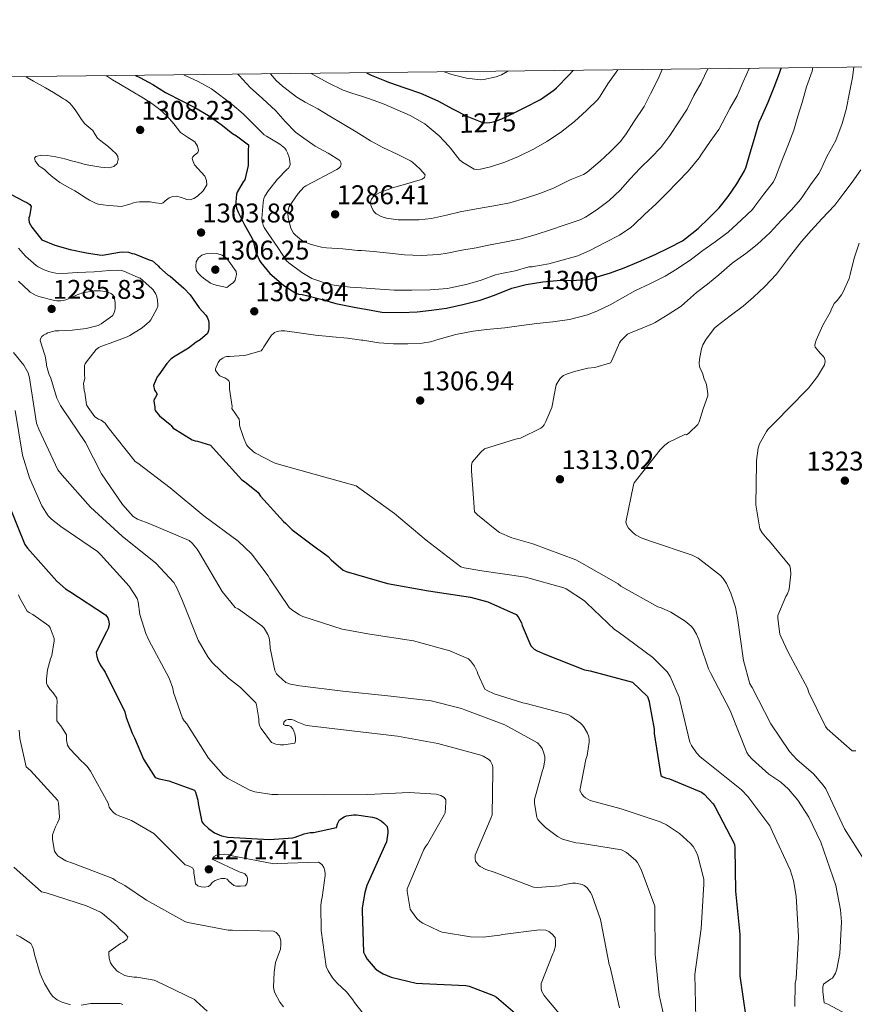
# Model space of a CAD drawing. Extents: x 573148 to 579970, y 756791 to 761494.
# Drawn here: x 578062 to 578371, y 761129 to 761494 of the extents above; entities that cross this region are included whole.
import ezdxf
from ezdxf.enums import TextEntityAlignment as Align

# ---------------------------------------------------------------- set-up
doc = ezdxf.new("R2010")
doc.units = 0
doc.header["$MEASUREMENT"] = 0
for name, color, linetype in [('Nivel 4', 7, 'Continuous'), ('Nivel 41', 7, 'Continuous'), ('Nivel 5', 7, 'Continuous'), ('Nivel 61', 7, 'Continuous'), ('Nivel 7', 7, 'Continuous')]:
    doc.layers.add(name, color=color, linetype=linetype)
doc.styles.add('Style-arial', font='arial.shx', dxfattribs={"bigfont": 'arialbig.shx'})
doc.styles.add('Style-ariali', font='ariali.shx', dxfattribs={"bigfont": 'arialibig.shx'})

# ---------------------------------------------------------------- blocks, each defined once
blk = doc.blocks.new('5PATER')
at = {"layer": 'Nivel 7', "linetype": 'Continuous', "lineweight": 0}
h = blk.add_hatch(color=53, dxfattribs=at)
edge = h.paths.add_edge_path()
edge.add_ellipse((0, 0), major_axis=(-1.12, -1.09), ratio=0.999357, start_angle=0, end_angle=360)
blk = doc.blocks.new('5PATER_2')
at = {"layer": 'Nivel 7', "linetype": 'Continuous', "lineweight": 0}
h = blk.add_hatch(color=53, dxfattribs=at)
edge = h.paths.add_edge_path()
edge.add_ellipse((0, 0), major_axis=(-1.1, -1.1), ratio=0.999413, start_angle=0, end_angle=360)
blk = doc.blocks.new('5PATER_1')
at = {"layer": 'Nivel 7', "linetype": 'Continuous', "lineweight": 0}
h = blk.add_hatch(color=53, dxfattribs=at)
edge = h.paths.add_edge_path()
edge.add_ellipse((0, 0), major_axis=(-1.1, -1.11), ratio=0.999422, start_angle=0, end_angle=360)

msp = doc.modelspace()

# ---------------------------------------------------------------- linework, layer by layer
at = {"layer": 'Nivel 4', "color": 30, "linetype": 'Continuous', "lineweight": 30, "flags": 128}
for points, elevation in [([(578104.51, 761472.978), (578106.156, 761472.187), (578110.924, 761469.595), (578115.708, 761466.635), (578121.932, 761463.419), (578126.588, 761461.083), (578131.58, 761458.043), (578136.252, 761454.747), (578140.508, 761451.403), (578141.964, 761450.603), (578146.412, 761447.211), (578146.428, 761446.507), (578146.348, 761445.771), (578146.268, 761439.595), (578145.132, 761434.299), (578144.524, 761433.531), (578142.22, 761429.739), (578142.044, 761428.939), (578141.772, 761425.947), (578141.836, 761424.587), (578142.044, 761423.691), (578142.62, 761422.267), (578144.924, 761417.595), (578147.708, 761412.731), (578148.124, 761411.675), (578149.164, 761407.467), (578150.476, 761404.363), (578151.052, 761403.611), (578154.364, 761399.579), (578155.052, 761398.955), (578159.58, 761395.099), (578163.98, 761392.219), (578165.148, 761391.931), (578166.316, 761391.803), (578168.412, 761391.275), (578173.772, 761389.883), (578178.844, 761388.459), (578185.004, 761387.179), (578188.394, 761386.541), (578189.932, 761386.251), (578195.948, 761385.243), (578203.196, 761385.019), (578209.052, 761385.291), (578214.284, 761385.931), (578219.852, 761386.699), (578225.932, 761387.995), (578232.3, 761389.675), (578237.692, 761391.483), (578244.124, 761394.107), (578249.452, 761395.515), (578255.596, 761396.491), (578262.3, 761397.051), (578265.964, 761396.891), (578272.316, 761397.355), (578274.508, 761397.947), (578280.684, 761399.835), (578285.788, 761401.691), (578291.068, 761403.803), (578297.308, 761406.587), (578302.284, 761409.051), (578307.34, 761411.643), (578308.508, 761412.459), (578313.18, 761416.187), (578317.228, 761420.155), (578320.94, 761423.819), (578324.3, 761428.059), (578327.516, 761432.779), (578330.444, 761437.595), (578331.004, 761439.067), (578332.444, 761444.283), (578334.044, 761449.627), (578335.852, 761455.643), (578336.748, 761457.547), (578339.164, 761462.987), (578341.436, 761468.587), (578343.356, 761473.739), (578344.026, 761475.708)], 1300), ([(578190.152, 761473.955), (578191.916, 761473.115), (578196.844, 761471.067), (578198.348, 761470.491), (578204.444, 761468.363), (578210.268, 761466.379), (578216.604, 761463.547), (578222.316, 761460.491), (578227.404, 761457.851), (578232.988, 761455.595), (578234.124, 761455.435), (578235.996, 761455.499), (578237.244, 761455.723), (578240.348, 761456.811), (578243.436, 761458.347), (578248.94, 761461.115), (578254.7, 761464.011), (578259.74, 761467.435), (578260.684, 761468.395), (578265.292, 761473.115), (578266.794, 761474.828)], 1275), ([(578058.396, 761428.859), (578063.356, 761426.219), (578064.268, 761425.851), (578065.324, 761425.083), (578065.804, 761424.427), (578065.276, 761420.843), (578065.02, 761420.171), (578064.924, 761419.499), (578065.116, 761418.475), (578066.044, 761416.763), (578069.34, 761412.619), (578069.836, 761412.011), (578074.572, 761410.043), (578080.316, 761408.427), (578086.332, 761407.211), (578091.116, 761406.411), (578092.284, 761406.363), (578098.604, 761407.387), (578099.596, 761407.579), (578101.916, 761407.403), (578103.276, 761407.003), (578104.204, 761406.859), (578109.596, 761404.651), (578110.844, 761404.171), (578112.972, 761402.363), (578113.468, 761401.723), (578116.7, 761398.955), (578117.372, 761398.555), (578121.42, 761394.955), (578122.476, 761394.075), (578124.764, 761391.611), (578128.204, 761386.763), (578130.572, 761384.139), (578131.084, 761383.387), (578131.596, 761382.155), (578131.756, 761381.275), (578131.708, 761379.163), (578131.58, 761378.379), (578131.26, 761377.307), (578128.476, 761374.939), (578127.052, 761374.123), (578124.204, 761371.899), (578119.82, 761369.275), (578118.588, 761368.539), (578117.66, 761367.803), (578116.172, 761366.203), (578113.212, 761362.027), (578112.636, 761361.211), (578111.404, 761358.683), (578111.164, 761357.963), (578111.628, 761356.331), (578112.124, 761355.707), (578112.572, 761354.859), (578111.884, 761353.467), (578111.484, 761352.891), (578111.372, 761352.283), (578111.676, 761349.835), (578111.66, 761349.275), (578111.836, 761348.731), (578113.484, 761346.811), (578117.34, 761343.547), (578117.772, 761343.211), (578118.396, 761342.363), (578125.528, 761337.883), (578126.616, 761337.499), (578127.512, 761337.371), (578132.376, 761335.835), (578133.4, 761334.747), (578144.024, 761323.035), (578144.984, 761322.459), (578150.04, 761318.363), (578150.936, 761317.019), (578159.384, 761307.611), (578160.216, 761306.971), (578162.648, 761304.539), (578171.992, 761297.435), (578173.208, 761296.731), (578175.96, 761294.619)], 1300), ([(578057.56, 761313.819), (578063.448, 761299.099), (578064.472, 761297.755), (578075.352, 761285.467), (578078.552, 761282.651), (578080.216, 761281.627), (578093.464, 761273.051), (578094.232, 761271.835), (578094.552, 761271.003), (578094.744, 761269.723), (578094.616, 761268.827), (578094.36, 761267.931), (578093.784, 761266.651), (578093.272, 761265.883), (578090.008, 761259.035), (578090.2, 761257.563), (578090.52, 761256.347), (578091.48, 761254.491), (578093.336, 761251.803), (578100.568, 761237.083), (578101.08, 761234.907), (578103.256, 761229.083), (578104.216, 761227.419), (578107.48, 761219.547), (578111.896, 761212.699), (578113.304, 761212.187), (578116.888, 761211.419), (578126.36, 761208.027), (578126.744, 761207.259), (578127.704, 761204.315), (578127.768, 761203.099), (578129.112, 761196.251), (578129.752, 761195.483), (578131.608, 761193.755), (578133.848, 761192.219), (578136.408, 761191.067), (578138.84, 761190.619), (578154.264, 761189.723), (578162.84, 761190.363), (578163.736, 761190.555), (578167.064, 761191.771), (578169.304, 761192.283), (578170.584, 761192.347), (578179.096, 761194.203), (578179.48, 761195.483), (578180.248, 761196.955), (578181.912, 761198.107), (578182.808, 761198.427), (578185.368, 761198.875), (578186.456, 761198.875), (578192.408, 761198.043), (578193.752, 761197.595), (578195.608, 761196.635), (578196.568, 761195.931), (578197.848, 761194.587), (578198.168, 761192.987), (578198.168, 761192.155), (578197.592, 761188.827)], 1275), ([(578175.96, 761294.619), (578177.112, 761293.339), (578181.592, 761289.499), (578182.616, 761289.115), (578198.04, 761284.571), (578213.144, 761281.947), (578228.76, 761279.579), (578235.16, 761277.787), (578245.72, 761273.115), (578246.424, 761272.283), (578247.64, 761270.043), (578247.896, 761269.019), (578251.096, 761261.467), (578252.44, 761260.315), (578253.464, 761259.675), (578256.344, 761258.395), (578271.064, 761252.635), (578273.176, 761252.251), (578288.792, 761248.027), (578294.36, 761242.779), (578295.064, 761240.923), (578295.128, 761240.027), (578296.892, 761230.585), (578296.892, 761229.049), (578299.388, 761213.433), (578300.156, 761212.985), (578301.052, 761212.601), (578302.524, 761212.217), (578314.428, 761207.289), (578315.388, 761206.521), (578318.716, 761202.937), (578319.42, 761201.913), (578326.652, 761187.961), (578326.844, 761186.489), (578327.1, 761170.553), (578328.636, 761154.553), (578328.7, 761139.193), (578330.94, 761123.833)], 1300), ([(578197.592, 761188.827), (578196.888, 761187.291), (578190.296, 761172.699), (578189.528, 761170.075), (578188.632, 761164.443), (578188.632, 761163.291), (578189.144, 761147.931), (578189.528, 761146.907), (578190.488, 761145.371), (578193.368, 761141.915), (578194.52, 761141.019), (578196.44, 761139.931), (578199.384, 761138.715), (578208.664, 761136.411), (578211.032, 761136.347), (578227.096, 761135.643), (578228.248, 761135.387), (578237.272, 761131.931), (578238.36, 761131.227), (578248.856, 761122.331)], 1275)]:
    msp.add_lwpolyline(points, dxfattribs=dict(at, elevation=elevation))
at = {"layer": 'Nivel 5', "color": 30, "linetype": 'Continuous', "lineweight": 0, "flags": 128}
for points, elevation in [([(578122.549, 761473.184), (578122.732, 761473.099), (578127.724, 761470.731), (578132.716, 761467.963), (578135.18, 761466.155), (578140.38, 761462.155), (578144.508, 761458.667), (578148.268, 761454.907), (578152.22, 761450.987), (578153.164, 761450.395), (578158.124, 761447.467), (578159.948, 761445.947), (578160.444, 761445.291), (578160.972, 761444.251), (578161.564, 761442.491), (578161.836, 761441.115), (578161.868, 761440.123), (578161.74, 761439.499), (578161.244, 761438.635), (578160.716, 761438.091), (578157.18, 761434.507), (578153.804, 761430.315), (578152.508, 761428.219), (578152.14, 761427.275), (578151.836, 761425.803), (578151.452, 761419.931), (578151.548, 761418.923), (578151.916, 761417.451), (578152.316, 761416.523), (578153.74, 761414.395), (578157.308, 761409.115), (578160.588, 761404.251), (578161.372, 761403.547), (578166.188, 761399.867), (578169.9, 761397.739), (578171.068, 761397.259), (578176.156, 761395.627), (578178.94, 761395.115), (578184.188, 761394.475), (578188.394, 761394.191), (578190.108, 761394.075), (578195.116, 761393.707), (578200.476, 761393.403), (578206.972, 761393.403), (578213.852, 761393.419), (578220.204, 761394.011), (578221.42, 761394.235), (578227.66, 761395.579), (578232.78, 761397.099), (578238.076, 761399.035), (578240.284, 761399.483), (578245.292, 761400.539), (578250.428, 761401.979), (578251.052, 761402.059), (578251.644, 761402.059), (578252.156, 761402.139), (578257.772, 761403.067), (578262.78, 761404.443), (578268.62, 761406.139), (578273.26, 761408.171), (578278.684, 761411.067), (578284.028, 761413.723), (578288.22, 761416.539), (578289.372, 761417.547), (578293.244, 761421.355), (578297.66, 761425.403), (578301.5, 761429.195), (578305.484, 761433.339), (578309.436, 761437.499), (578313.564, 761442.363), (578314.476, 761443.755), (578317.596, 761448.443), (578320.892, 761452.891), (578322.108, 761455.211), (578324.972, 761460.683), (578327.644, 761465.435), (578329.9, 761470.555), (578332.132, 761475.573)], 1295), ([(578355.783, 761475.842), (578355.468, 761474.587), (578353.42, 761468.715), (578351.772, 761462.907), (578350.22, 761457.899), (578348.732, 761452.651), (578346.476, 761446.811), (578344.204, 761441.355), (578341.836, 761435.083), (578341.1, 761433.547), (578337.516, 761428.971), (578334.252, 761424.507), (578333.324, 761423.291), (578329.308, 761419.371), (578324.38, 761414.891), (578319.548, 761411.275), (578314.876, 761408.011), (578310.78, 761404.795), (578305.468, 761401.291), (578300.94, 761398.587), (578295.34, 761395.691), (578289.916, 761393.291), (578285.148, 761390.571), (578280.524, 761387.915), (578275.564, 761385.627), (578272.172, 761384.235), (578265.452, 761382.459), (578259.292, 761381.659), (578253.42, 761381.003), (578247.676, 761380.219), (578241.532, 761379.419), (578234.764, 761378.747), (578229.788, 761378.139), (578223.324, 761376.971), (578217.148, 761375.131), (578213.9, 761374.171), (578210.908, 761373.675), (578205.516, 761373.467), (578200.236, 761373.451), (578194.748, 761373.771), (578188.844, 761374.779), (578188.394, 761374.843), (578183.132, 761375.595), (578177.564, 761376.011), (578171.26, 761376.651), (578166.06, 761377.355), (578159.884, 761378.251), (578158.556, 761378.299), (578157.756, 761378.203), (578156.7, 761377.899), (578156.14, 761377.611), (578155.66, 761377.275), (578155.02, 761376.667), (578152.172, 761372.379), (578151.612, 761371.435), (578151.148, 761370.923), (578145.452, 761369.259), (578144.684, 761369.115), (578139.436, 761368.811), (578138.412, 761368.779), (578137.788, 761368.619), (578136.892, 761368.203), (578136.332, 761367.835), (578135.852, 761367.371), (578135.228, 761366.507), (578134.444, 761364.859), (578134.252, 761364.203), (578134.236, 761363.595), (578135.436, 761361.931), (578135.868, 761361.595), (578137.212, 761360.955), (578137.724, 761360.811), (578138.78, 761360.171), (578139.18, 761359.739), (578139.436, 761359.131), (578139.436, 761358.299), (578139.356, 761357.739), (578139.372, 761356.715), (578140.38, 761350.171), (578140.236, 761349.515), (578143, 761345.499), (578143.128, 761344.539), (578143.128, 761343.323), (578143.448, 761341.979), (578143.896, 761340.955), (578144.536, 761338.715), (578145.688, 761336.027), (578146.328, 761335.259), (578148.312, 761333.403), (578149.016, 761332.891), (578155.928, 761329.307), (578157.08, 761328.923), (578171.672, 761324.891), (578186.328, 761320.795), (578187.352, 761320.027), (578200.6, 761310.619), (578212.312, 761300.635), (578225.176, 761290.843), (578226.392, 761290.459), (578232.92, 761289.307), (578249.176, 761286.939)], 1305), ([(578142.539, 761473.412), (578143.02, 761472.939), (578147.084, 761468.507), (578151.644, 761464.347), (578156.572, 761459.819), (578159.996, 761455.867), (578163.868, 761451.979), (578166.108, 761450.267), (578171.164, 761446.699), (578175.932, 761444.171), (578180.3, 761441.467), (578180.604, 761440.971), (578180.796, 761440.219), (578180.732, 761439.723), (578180.524, 761439.211), (578179.852, 761438.459), (578179.164, 761438.043), (578174.204, 761435.499), (578172.876, 761434.795), (578167.724, 761432.091), (578167.004, 761431.515), (578164.876, 761429.211), (578161.58, 761424.427), (578161.148, 761422.987), (578161.084, 761421.931), (578161.196, 761420.315), (578161.964, 761416.747), (578162.364, 761415.819), (578163.18, 761414.491), (578163.9, 761413.691), (578166.108, 761411.915), (578167.1, 761411.323), (578169.644, 761410.267), (578173.564, 761409.259), (578175.404, 761409.035), (578181.484, 761408.667), (578186.956, 761408.107), (578188.394, 761408.016), (578192.796, 761407.739), (578198.732, 761407.035), (578204.3, 761406.507), (578210.444, 761406.219), (578217.052, 761406.555), (578220.092, 761407.099), (578225.612, 761408.203), (578230.908, 761409.003), (578236.076, 761410.107), (578242.044, 761411.243), (578247.532, 761412.427), (578253.18, 761414.043), (578258.428, 761415.707), (578263.532, 761417.435), (578269.388, 761419.387), (578271.468, 761420.411), (578275.708, 761423.227), (578280.172, 761426.539), (578284.236, 761430.427), (578288.012, 761434.603), (578291.66, 761438.571), (578295.82, 761442.475), (578299.388, 761446.299), (578302.716, 761450.635), (578306.284, 761456.123), (578309.116, 761460.491), (578311.628, 761465.499), (578314.284, 761470.187), (578316.778, 761475.398)], 1290), ([(578154.591, 761473.549), (578156.684, 761471.067), (578159.02, 761469.035), (578164.316, 761464.843), (578167.436, 761463.051), (578172.172, 761460.571), (578176.572, 761457.819), (578181.148, 761455.163), (578186.396, 761452.075), (578188.394, 761450.783), (578191.692, 761448.651), (578196.284, 761446.187), (578201.58, 761443.723), (578206.508, 761441.259), (578207.244, 761440.763), (578209.996, 761438.363), (578211.916, 761436.091), (578211.756, 761435.131), (578210.812, 761434.507), (578210.092, 761434.251), (578204.732, 761432.667), (578199.9, 761431.275), (578194.924, 761429.403), (578193.212, 761428.411), (578192.668, 761427.963), (578192.028, 761427.147), (578191.756, 761426.523), (578191.676, 761425.883), (578191.82, 761424.923), (578192.028, 761424.299), (578192.716, 761422.907), (578193.084, 761422.395), (578193.836, 761421.675), (578194.492, 761421.227), (578195.692, 761420.651), (578197.66, 761420.043), (578201.948, 761419.403), (578204.316, 761419.371), (578209.676, 761419.371), (578214.332, 761419.947), (578219.868, 761421.163), (578224.972, 761422.363), (578230.94, 761423.483), (578237.372, 761424.587), (578243.372, 761425.787), (578249.132, 761427.435), (578254.172, 761429.115), (578259.5, 761431.211), (578265.788, 761434.219), (578270.684, 761436.251), (578271.98, 761437.051), (578276.828, 761441.115), (578280.54, 761444.587), (578284.348, 761448.427), (578286.524, 761451.355), (578289.324, 761455.755), (578293.148, 761461.483), (578295.58, 761466.139), (578298.38, 761471.707), (578299.856, 761475.205)], 1285), ([(578169.638, 761473.721), (578170.764, 761473.035), (578175.996, 761470.187), (578181.532, 761467.499), (578184.748, 761466.427), (578188.394, 761465.259), (578191.692, 761464.203), (578196.796, 761462.251), (578201.628, 761460.171), (578206.444, 761458.123), (578211.82, 761454.971), (578212.716, 761454.267), (578217.212, 761450.507), (578220.78, 761446.795), (578221.324, 761446.011), (578224.86, 761441.563), (578225.852, 761440.779), (578230.172, 761438.267), (578231.052, 761438.139), (578232.508, 761438.251), (578236.14, 761439.019), (578241.468, 761440.859), (578246.62, 761442.891), (578252.092, 761445.579), (578257.052, 761448.411), (578262.156, 761451.819), (578267.324, 761455.867), (578271.852, 761459.899), (578275.98, 761464.059), (578276.892, 761465.259), (578279.74, 761469.883), (578283.47, 761475.018)], 1280), ([(578219.033, 761474.284), (578221.868, 761473.355), (578227.308, 761471.899), (578232.428, 761471.387), (578233.692, 761471.467), (578238.3, 761472.475), (578240.332, 761473.227), (578242.653, 761474.553)], 1270), ([(578370.964, 761476.015), (578370.38, 761472.203), (578369.468, 761467.211), (578368.108, 761460.331), (578366.62, 761455.131), (578364.22, 761448.859), (578360.972, 761442.923), (578358.668, 761438.011), (578357.98, 761436.635), (578354.908, 761432.379), (578352.028, 761428.187), (578351.196, 761426.939), (578347.836, 761423.083), (578344.044, 761419.227), (578339.868, 761414.747), (578335.036, 761410.267), (578330.86, 761406.971), (578325.836, 761403.307), (578320.892, 761398.987), (578316.668, 761395.611), (578312.588, 761392.443), (578308.188, 761388.587), (578306.876, 761387.451), (578302.076, 761384.363), (578297.212, 761381.387), (578296.268, 761380.827), (578290.524, 761378.539), (578288.3, 761377.691), (578287.036, 761377.003), (578284.572, 761374.587), (578284.012, 761373.835), (578281.548, 761368.139), (578281.212, 761367.259), (578280.748, 761366.443), (578274.908, 761364.667), (578272.3, 761364.411), (578267.292, 761363.227), (578264.348, 761362.267), (578263.308, 761361.755), (578262.716, 761361.323), (578261.9, 761360.539), (578260.604, 761358.299), (578260.364, 761357.659), (578259.404, 761352.427), (578259.356, 761351.659), (578258.876, 761349.835), (578256.684, 761344.635), (578256.044, 761343.483), (578255.468, 761342.715), (578254.828, 761342.219), (578247.256, 761338.459), (578245.464, 761338.139), (578233.944, 761334.491), (578232.664, 761333.339), (578229.4, 761329.563), (578229.208, 761328.347), (578229.144, 761326.427), (578230.296, 761311.195), (578231.32, 761310.107), (578238.552, 761304.219), (578239.576, 761303.579), (578244.12, 761301.595), (578251.864, 761299.291), (578267.864, 761293.403), (578269.208, 761292.635), (578283.48, 761284.507), (578284.568, 761283.675), (578298.2, 761275.995), (578299.48, 761275.611), (578303.128, 761273.947), (578308.376, 761270.683), (578310.616, 761268.763), (578311.32, 761267.931), (578312.536, 761265.883), (578313.432, 761263.835), (578313.944, 761262.107), (578317.052, 761252.921), (578317.948, 761251.193), (578325.116, 761237.497), (578331.26, 761222.009), (578331.9, 761220.985), (578333.18, 761219.449), (578339.452, 761213.945), (578343.868, 761210.937), (578346.748, 761208.377), (578350.204, 761204.281), (578354.236, 761198.009), (578358.716, 761188.665), (578364.22, 761172.601), (578366.012, 761163.641), (578366.332, 761159.161), (578365.692, 761147.449), (578364.604, 761141.625), (578364.156, 761140.217), (578363.068, 761138.297), (578362.236, 761137.913), (578359.676, 761136.121), (578359.484, 761135.033), (578359.42, 761133.305), (578359.932, 761129.209), (578361.276, 761128.697)], 1310), ([(578077.868, 761464.341), (578077.116, 761464.763), (578074.137, 761466.57), (578071.148, 761468.363), (578068.959, 761469.632), (578066.764, 761470.891), (578064.405, 761472.197), (578063.832, 761472.515)], 1305), ([(578093.552, 761472.854), (578093.788, 761472.747), (578096.057, 761471.366), (578098.316, 761469.979), (578102.924, 761467.236), (578107.532, 761464.491), (578110.617, 761462.529), (578113.58, 761460.363), (578116.298, 761457.797), (578118.78, 761455.003), (578120.029, 761453.381), (578121.26, 761451.755), (578123.804, 761450.048), (578126.524, 761448.283), (578127.511, 761446.738), (578127.932, 761445.163), (578127.598, 761444.414), (578126.304, 761443.334), (578125.769, 761442.783), (578125.596, 761442.203), (578125.886, 761441.024), (578126.46, 761439.835), (578130.204, 761435.627), (578130.921, 761434.027), (578130.94, 761432.395), (578129.632, 761430.141), (578127.532, 761428.155), (578126.219, 761427.304), (578124.844, 761426.875), (578123.563, 761426.992), (578121.637, 761427.751), (578119.708, 761428.203), (578118.363, 761428.03), (578117.02, 761427.643), (578115.536, 761426.418), (578114.848, 761425.774), (578114.044, 761425.467), (578112.007, 761425.736), (578109.948, 761426.091), (578107.995, 761426.147), (578106.044, 761426.107), (578104.893, 761425.989), (578103.756, 761425.755), (578102.402, 761425.293), (578101.052, 761424.843), (578100.172, 761424.611), (578099.292, 761424.379), (578097.828, 761424.491), (578096.364, 761424.603), (578094.467, 761424.768), (578092.572, 761424.955), (578091.244, 761425.14), (578089.948, 761425.515), (578087.505, 761426.716), (578085.196, 761428.123), (578083.629, 761429.151), (578082.06, 761430.171), (578079.291, 761431.716), (578076.524, 761433.275), (578074.835, 761434.468), (578073.228, 761435.771), (578072.023, 761436.898), (578070.844, 761438.043), (578069.807, 761438.735), (578068.732, 761439.387), (578067.312, 761441.258), (578067.083, 761442.284), (578067.548, 761442.955), (578069.641, 761443.416), (578071.756, 761443.275), (578075.057, 761442.756), (578078.332, 761442.043), (578079.597, 761441.664), (578080.86, 761441.291), (578083.342, 761440.622), (578085.836, 761439.995), (578088.018, 761439.543), (578090.22, 761439.163), (578091.668, 761438.975), (578093.116, 761438.843), (578094.828, 761438.691), (578096.54, 761439.163), (578097.684, 761440.365), (578098.108, 761441.787), (578097.949, 761442.889), (578097.356, 761443.915), (578095.824, 761445.414), (578094.236, 761446.763), (578092.325, 761448.229), (578090.444, 761449.723), (578089.564, 761451.113), (578088.748, 761452.555), (578087.228, 761453.746), (578085.772, 761455.003), (578084.564, 761456.647), (578083.388, 761458.315), (578082.41, 761459.781), (578081.42, 761461.243), (578080.154, 761462.722), (578078.62, 761463.915), (578077.868, 761464.341)], 1305), ([(578374.46, 761182.585), (578367.42, 761193.657), (578360.508, 761208.441), (578359.612, 761209.913), (578355.964, 761214.073), (578349.756, 761219.385), (578347.132, 761222.329), (578340.092, 761232.633), (578333.18, 761246.073), (578332.412, 761247.481), (578330.044, 761256.057), (578327.74, 761271.929), (578327.036, 761275.833), (578325.372, 761281.081), (578323.708, 761284.601), (578322.492, 761286.457), (578321.468, 761287.609), (578313.148, 761293.945), (578310.972, 761295.161), (578295.548, 761300.281), (578292.092, 761301.497), (578289.98, 761302.713), (578288.828, 761303.609), (578287.42, 761305.145), (578286.78, 761306.233), (578286.332, 761307.321), (578289.212, 761321.145), (578289.532, 761321.977), (578299.132, 761334.137), (578300.796, 761335.865), (578302.268, 761337.017), (578308.268, 761339.787), (578308.828, 761339.739), (578309.724, 761340.395), (578313.116, 761343.611), (578313.532, 761344.507), (578315.052, 761349.419), (578316.78, 761354.139), (578316.828, 761354.923), (578316.348, 761358.363), (578316.012, 761358.955), (578315.324, 761360.683), (578315.084, 761361.803), (578314.572, 761363.195), (578313.996, 761364.267), (578313.724, 761365.131), (578313.596, 761366.139), (578313.676, 761367.819), (578314.396, 761371.547), (578314.988, 761373.083), (578316.124, 761375.195), (578319.308, 761379.259), (578320.236, 761380.075), (578325.1, 761383.803), (578329.836, 761387.467), (578333.724, 761390.731), (578337.916, 761394.699), (578342.252, 761399.243), (578343.692, 761401.243), (578347.068, 761405.755), (578351.468, 761411.435), (578355.1, 761415.451), (578359.068, 761419.771), (578363.9, 761424.923), (578367.276, 761429.323), (578370.332, 761433.339), (578373.548, 761437.931)], 1315), ([(578061.1, 761408.939), (578063.724, 761405.947), (578067.66, 761402.523), (578068.46, 761401.947), (578070.62, 761400.859), (578072.716, 761400.139), (578074.94, 761399.675), (578077.596, 761399.531), (578082.972, 761399.915), (578089.212, 761400.107), (578094.86, 761400.651), (578097.724, 761400.779), (578099.228, 761400.635), (578100.188, 761400.363), (578105.308, 761398.187), (578106.236, 761397.819), (578110.588, 761393.963), (578111.084, 761393.419), (578112.028, 761391.931), (578112.268, 761391.323), (578112.684, 761389.675), (578112.828, 761388.075), (578112.764, 761387.387), (578112.476, 761386.379), (578110.252, 761382.411), (578109.788, 761381.787), (578107.004, 761379.435), (578102.38, 761376.587), (578101.468, 761376.091), (578096.54, 761374.203), (578091.676, 761372.411), (578090.94, 761372.075), (578089.964, 761371.339), (578086.38, 761366.827), (578085.868, 761366.027), (578085.644, 761365.515), (578085.612, 761362.011), (578085.788, 761360.683), (578085.564, 761359.675), (578085.292, 761358.923), (578085.564, 761356.107), (578085.772, 761355.371), (578086.424, 761350.811), (578086.936, 761349.851), (578089.496, 761346.395), (578090.776, 761345.563), (578091.8, 761345.115), (578093.272, 761344.091), (578094.424, 761342.427), (578104.472, 761329.883), (578105.432, 761329.243), (578117.336, 761320.091), (578129.88, 761309.723), (578142.616, 761300.315), (578147.544, 761295.579), (578153.752, 761287.515), (578154.328, 761286.363), (578161.496, 761275.739), (578162.52, 761274.843), (578165.4, 761272.987), (578166.616, 761272.411), (578181.208, 761267.739), (578191.448, 761265.819), (578207.64, 761263.387), (578221.144, 761259.611), (578227.992, 761256.731), (578228.824, 761255.963), (578230.296, 761253.979), (578231.192, 761251.995), (578231.448, 761251.163), (578234.136, 761245.467), (578234.904, 761244.955)], 1295), ([(578362.524, 761386.123), (578363.676, 761388.443), (578364.716, 761389.483), (578366.3, 761391.579), (578366.828, 761392.507), (578369.212, 761397.643), (578369.532, 761399.211), (578371.084, 761405.259), (578372.892, 761410.827)], 1320), ([(578138.364, 761394.395), (578136.636, 761394.763), (578134.908, 761395.131), (578133.615, 761395.486), (578132.364, 761395.995), (578131.448, 761396.519), (578130.588, 761397.131), (578129.765, 761397.783), (578128.972, 761398.475), (578127.947, 761399.509), (578127.084, 761400.731), (578126.86, 761402.315), (578127.088, 761403.84), (578127.868, 761405.307), (578129.193, 761406.302), (578130.684, 761406.779), (578132.705, 761407.101), (578134.716, 761406.955), (578136.653, 761406.376), (578138.3, 761405.227), (578139.531, 761403.653), (578140.668, 761402.043), (578141.309, 761401.145), (578141.9, 761400.219), (578142.017, 761399.213), (578141.74, 761398.155), (578141.472, 761397.104), (578140.924, 761396.251), (578139.644, 761395.323), (578138.364, 761394.395)], 1305), ([(578061.116, 761396.731), (578064.924, 761393.131), (578065.516, 761392.603), (578067.452, 761391.451), (578068.732, 761390.955), (578074.444, 761389.531), (578075.356, 761389.403), (578076.844, 761389.387), (578077.836, 761389.515), (578078.764, 761389.755), (578083.516, 761391.915), (578084.844, 761392.411), (578089.212, 761393.051), (578091.564, 761393.067), (578093.708, 761392.779), (578094.46, 761392.571), (578095.452, 761392.155), (578095.964, 761391.771), (578096.508, 761391.035), (578096.892, 761389.707), (578097.02, 761388.555), (578096.988, 761386.571), (578096.876, 761385.803), (578096.652, 761385.051), (578096.156, 761384.011), (578091.836, 761380.843), (578090.732, 761380.267), (578086.268, 761379.115), (578081.1, 761378.507), (578076.06, 761378.219), (578074.796, 761378.219), (578072.076, 761377.515), (578071.372, 761377.227), (578070.412, 761376.683), (578069.836, 761376.203), (578069.292, 761375.323), (578069.212, 761374.747), (578070.748, 761369.659), (578071.036, 761368.971), (578071.484, 761365.963), (578071.484, 761365.451), (578072.556, 761361.979), (578073.004, 761361.067), (578075.416, 761353.307), (578076.696, 761350.619), (578077.208, 761349.851), (578086.04, 761336.859), (578091.928, 761325.275), (578099.672, 761313.883), (578103.64, 761309.467), (578105.304, 761308.507), (578109.848, 761306.779), (578124.504, 761300.507), (578125.528, 761299.611), (578127.448, 761297.371), (578128.408, 761295.707), (578136.728, 761281.627), (578141.528, 761275.739), (578142.616, 761275.163), (578151.448, 761268.955), (578152.216, 761268.059), (578153.624, 761265.755), (578154.072, 761264.411)], 1290), ([(578371.644, 761222.521), (578370.3, 761222.521), (578361.084, 761230.713), (578360.38, 761231.545), (578354.236, 761244.153), (578353.724, 761245.753), (578346.556, 761259.193), (578343.932, 761264.697), (578343.548, 761265.849), (578342.716, 761271.609), (578342.716, 761272.697), (578345.724, 761279.801), (578346.364, 761280.825), (578347.004, 761282.489), (578347.516, 761288.121), (578347.452, 761289.977), (578347.196, 761291.129), (578339.644, 761300.281), (578338.748, 761301.113), (578336.956, 761303.353), (578336.06, 761304.825), (578334.652, 761313.785), (578334.78, 761329.209), (578334.78, 761330.233), (578335.42, 761334.777), (578335.932, 761336.441), (578338.492, 761340.921), (578339.068, 761341.689), (578350.108, 761352.923), (578350.524, 761353.435), (578354.092, 761357.083), (578357.452, 761361.371), (578360.108, 761365.707), (578360.332, 761366.939), (578360.236, 761367.707), (578359.948, 761368.379), (578359.18, 761369.307), (578358.524, 761369.883), (578356.604, 761372.219), (578356.524, 761372.907), (578356.604, 761373.643), (578356.988, 761374.875), (578359.484, 761380.347), (578362.3, 761385.307), (578362.524, 761386.123)], 1320), ([(578059.324, 761370.203), (578063.128, 761365.595), (578064.728, 761362.715), (578065.24, 761360.859), (578065.368, 761359.963), (578067.864, 761344.091), (578068.632, 761341.787), (578075.8, 761326.811), (578077.4, 761324.827), (578087.832, 761312.923), (578099.544, 761302.107), (578112.024, 761292.123), (578118.744, 761284.955), (578119.896, 761282.971), (578121.944, 761278.171), (578127.768, 761263.643), (578131.416, 761257.435), (578133.144, 761255.259), (578139.032, 761249.499), (578143.512, 761246.107), (578149.144, 761240.411), (578149.4, 761239.579), (578150.232, 761234.395), (578150.232, 761233.307), (578150.552, 761232.027), (578151.128, 761230.875), (578155.032, 761225.691), (578156.632, 761225.051), (578158.296, 761224.795), (578159.576, 761224.795), (578163.608, 761225.371), (578163.864, 761226.267), (578163.864, 761227.483), (578163.672, 761228.827), (578163.288, 761229.915), (578162.904, 761230.683), (578162.136, 761231.579), (578161.304, 761231.963), (578160.216, 761232.027), (578159.448, 761232.283), (578159.576, 761233.243), (578160.344, 761234.011), (578161.176, 761234.203), (578162.392, 761234.203)], 1285), ([(578059.928, 761348.699), (578062.616, 761332.187), (578065.176, 761323.803), (578069.848, 761313.435), (578072.216, 761309.723), (578073.368, 761308.507), (578076.824, 761305.755), (578090.392, 761296.475), (578091.544, 761295.387), (578102.232, 761283.611), (578105.112, 761279.067), (578105.496, 761277.787), (578106.2, 761273.115), (578108.312, 761266.139), (578109.528, 761263.579), (578117.016, 761249.563), (578118.36, 761245.851), (578118.68, 761244.251), (578122.008, 761234.651), (578122.584, 761233.755), (578123.608, 761232.539), (578131.608, 761219.803), (578137.176, 761213.531), (578138.776, 761212.379), (578146.968, 761207.963), (578148.824, 761207.387), (578155.16, 761206.427), (578157.336, 761206.427), (578174.296, 761206.299), (578190.68, 761206.363), (578205.976, 761207.195), (578216.024, 761206.491), (578217.752, 761206.043), (578219.032, 761205.339), (578219.608, 761204.443), (578219.672, 761203.611), (578219.352, 761199.579), (578219.032, 761198.811), (578212.824, 761187.995), (578212.248, 761187.291), (578211.48, 761185.947), (578205.272, 761171.483), (578205.272, 761170.587), (578206.424, 761163.931), (578206.872, 761163.099), (578208.92, 761160.411), (578210.136, 761159.323), (578211.096, 761158.683), (578217.24, 761155.675), (578218.328, 761155.355), (578228.76, 761153.691), (578233.432, 761153.563)], 1280), ([(578249.176, 761286.939), (578263.448, 761282.971), (578264.28, 761282.587), (578271, 761278.235), (578271.832, 761277.403), (578282.172, 761267.577), (578283.58, 761266.681), (578296.38, 761257.145), (578301.756, 761251.833), (578302.78, 761250.169), (578306.172, 761242.425), (578306.428, 761241.337), (578310.14, 761225.785), (578310.716, 761224.569), (578312.636, 761221.817), (578313.916, 761220.409), (578315.708, 761218.937), (578329.276, 761208.121), (578331.644, 761205.689), (578339.836, 761194.745), (578340.796, 761192.569), (578347.324, 761178.489), (578348.54, 761174.521), (578349.5, 761168.761), (578350.396, 761153.785), (578349.5, 761138.041), (578349.18, 761136.377), (578349.052, 761127.865)], 1305), ([(578143.448, 761172.379), (578141.976, 761172.443), (578140.952, 761172.635), (578139.16, 761174.235), (578138.584, 761175.067), (578137.624, 761175.259), (578136.408, 761175.259), (578135.448, 761175.067), (578134.104, 761174.491), (578133.016, 761173.723), (578132.376, 761172.955), (578131.608, 761172.315), (578130.008, 761172.059), (578128.856, 761172.123), (578127.64, 761172.571), (578126.744, 761173.339), (578126.232, 761177.307), (578126.232, 761178.331), (578125.72, 761179.163), (578123.928, 761180.059), (578122.968, 761180.379), (578112.28, 761190.939), (578111.384, 761191.963), (578103.064, 761196.699), (578098.072, 761198.619), (578097.112, 761199.131), (578096.344, 761199.771), (578095.32, 761200.923), (578094.808, 761201.755), (578094.36, 761203.163), (578087.896, 761215.003), (578086.616, 761216.731), (578085.272, 761218.139), (578084.632, 761218.651), (578080.216, 761223.323), (578079.704, 761224.027), (578079.32, 761224.731), (578078.936, 761226.587), (578078.936, 761228.507), (578076.824, 761231.835), (578075.928, 761232.859), (578075.352, 761233.755), (578075.352, 761239.195), (578075.544, 761240.603), (578075.416, 761242.139), (578074.008, 761244.123), (578072.856, 761245.339), (578071.896, 761246.747), (578071.576, 761247.707), (578071.512, 761249.307), (578071.896, 761252.635), (578073.048, 761256.731), (578073.56, 761257.947), (578074.392, 761263.323), (578074.392, 761264.219), (578072.856, 761268.187), (578072.408, 761268.891), (578066.456, 761273.179), (578065.112, 761273.819), (578064.344, 761274.395), (578061.592, 761279.195), (578061.144, 761280.411)], 1270), ([(578154.072, 761264.411), (578154.392, 761262.747), (578154.52, 761260.635), (578156.184, 761252.379), (578156.888, 761251.163), (578157.528, 761250.395), (578160.28, 761247.899), (578162.008, 761247.259), (578165.464, 761246.683), (578181.464, 761244.699), (578198.168, 761242.971), (578214.168, 761241.179), (578225.496, 761238.299), (578226.712, 761237.787), (578241.496, 761232.219), (578253.656, 761225.563), (578254.744, 761224.347), (578255.32, 761223.451), (578255.896, 761222.107), (578256.28, 761220.443), (578256.28, 761219.163), (578255.896, 761216.219), (578255.512, 761215.323), (578252.504, 761204.571), (578252.504, 761203.163), (578253.336, 761197.915), (578253.784, 761197.147), (578254.68, 761195.995), (578256.6, 761194.139), (578261.016, 761190.811), (578262.872, 761189.851), (578267.8, 761188.443), (578269.4, 761188.379), (578284.824, 761185.883), (578286.616, 761184.859), (578290.008, 761182.107), (578290.712, 761181.147), (578292.056, 761178.587), (578297.112, 761164.955), (578297.112, 761163.675), (578297.304, 761147.035), (578298.776, 761132.059), (578301.272, 761121.115)], 1290), ([(578234.904, 761244.955), (578237.592, 761243.675), (578248.216, 761240.347), (578249.432, 761240.155), (578264.856, 761235.995), (578265.944, 761235.419), (578269.528, 761232.859), (578270.296, 761232.091), (578270.936, 761231.259), (578272.216, 761229.083), (578272.6, 761227.739), (578272.728, 761226.779), (578272.728, 761225.755), (578272.088, 761220.827), (578271.576, 761219.419), (578269.336, 761207.899), (578270.04, 761206.555), (578270.808, 761205.659), (578271.448, 761205.147), (578273.211, 761204.113), (578284.668, 761201.081), (578299.068, 761196.281), (578301.436, 761195.129), (578306.3, 761191.929), (578310.332, 761188.281), (578311.292, 761187.129), (578312.444, 761185.145), (578313.084, 761183.609), (578315.26, 761174.969), (578315.324, 761173.177), (578314.364, 761156.665), (578311.996, 761139.705), (578312.316, 761123.385)], 1295), ([(578162.392, 761234.203), (578163.288, 761233.947), (578164.504, 761233.307), (578167.64, 761232.155), (578169.112, 761231.899), (578184.792, 761229.979), (578201.688, 761227.995), (578216.664, 761225.307), (578232.6, 761221.019), (578233.496, 761220.635), (578235.544, 761219.355), (578236.184, 761218.715), (578236.824, 761217.563), (578237.016, 761216.603), (578237.08, 761214.875), (578236.824, 761198.811), (578236.44, 761197.915), (578230.488, 761183.899), (578230.488, 761182.619), (578230.616, 761181.659), (578231.704, 761180.187), (578232.408, 761179.675), (578234.52, 761178.651), (578237.528, 761177.627), (578252.12, 761171.995), (578253.528, 761171.931), (578261.848, 761172.571), (578263.576, 761173.083), (578266.584, 761173.531), (578267.672, 761173.531), (578270.168, 761173.083), (578270.936, 761172.699), (578271.896, 761171.931), (578272.472, 761171.291), (578273.304, 761170.075), (578273.752, 761169.179), (578276.952, 761160.091), (578277.208, 761158.811), (578280.216, 761143.387), (578280.536, 761142.427), (578283.992, 761127.323)], 1285), ([(578155.928, 761133.659), (578155.736, 761134.939), (578155.928, 761140.507), (578156.504, 761144.091), (578157.272, 761146.523), (578157.976, 761148.059), (578158.296, 761149.083), (578158.488, 761150.747), (578158.424, 761152.091), (578157.976, 761153.819), (578156.76, 761155.227), (578155.736, 761155.739), (578140.568, 761156.123), (578138.904, 761156.123), (578123.992, 761158.939), (578122.776, 761159.259), (578108.568, 761167.195), (578100.632, 761172.699), (578097.176, 761174.491), (578096.152, 761175.195), (578081.496, 761180.763), (578078.68, 761181.851), (578076.504, 761183.131), (578075.8, 761183.707), (578074.968, 761184.667), (578074.52, 761185.371), (578073.752, 761189.723), (578073.752, 761191.451), (578074.84, 761194.459), (578075.672, 761195.931), (578076.184, 761197.211), (578076.376, 761198.171), (578075.992, 761203.163), (578075.736, 761204.187), (578065.624, 761215.323), (578063.96, 761216.667), (578061.656, 761227.099), (578061.4, 761230.235)], 1265), ([(578193.496, 761119.451), (578185.752, 761129.307), (578185.176, 761130.267), (578182.744, 761133.211), (578179.288, 761136.411), (578177.624, 761138.395), (578175.96, 761141.019), (578175.256, 761142.683), (578173.336, 761155.931), (578173.272, 761165.275), (578173.528, 761167.387), (578173.784, 761168.219), (578174.936, 761176.347), (578174.936, 761177.243), (578174.68, 761178.587), (578174.424, 761179.355), (578173.72, 761180.379), (578173.08, 761180.891), (578172.376, 761181.275), (578157.208, 761180.763), (578155.864, 761180.699), (578140.376, 761183.643), (578139.096, 761184.027), (578137.496, 761184.219), (578135.64, 761184.155), (578134.552, 761183.899), (578133.464, 761183.259), (578132.952, 761182.363), (578143, 761177.755), (578144.28, 761177.371), (578145.112, 761176.987), (578145.88, 761176.155), (578146.072, 761175.323), (578146.072, 761174.491), (578145.88, 761173.339), (578145.176, 761172.571), (578143.448, 761172.379)], 1270), ([(578059.416, 761179.419), (578069.72, 761170.331), (578071.448, 761169.883), (578086.424, 761165.147), (578091.608, 761162.715), (578092.312, 761162.267), (578097.304, 761158.107), (578098.968, 761156.251), (578100.504, 761154.971), (578101.72, 761153.627), (578101.336, 761152.667), (578099.864, 761151.579), (578099.032, 761151.195), (578094.68, 761148.123), (578094.616, 761147.163), (578094.744, 761145.563), (578095.256, 761144.027), (578095.96, 761142.875), (578097.624, 761141.083), (578098.392, 761140.507), (578100.568, 761139.355), (578101.528, 761139.035), (578103.96, 761138.651), (578104.984, 761138.651), (578111.448, 761137.627), (578112.344, 761137.243), (578126.424, 761130.459), (578127, 761129.755), (578131.096, 761126.107)], 1260), ([(578080.472, 761128.411), (578076.952, 761129.563), (578075.48, 761130.331), (578073.944, 761131.547), (578072.984, 761132.635), (578070.744, 761136.283), (578069.144, 761139.931), (578067.032, 761147.035), (578066.712, 761148.955), (578066.328, 761149.979), (578065.688, 761151.131), (578061.784, 761153.691), (578060.312, 761154.331)], 1255), ([(578233.432, 761153.563), (578239.64, 761154.267), (578240.664, 761154.523), (578254.36, 761156.187), (578256.728, 761156.123), (578257.816, 761155.547), (578258.904, 761154.779), (578260.184, 761153.371), (578260.312, 761152.155), (578260.248, 761150.299), (578259.736, 761148.123), (578259.288, 761147.355), (578254.936, 761136.283), (578254.936, 761134.747), (578255.128, 761133.659), (578256.088, 761131.931), (578257.112, 761130.651), (578267.544, 761118.171)], 1280), ([(578159.384, 761127.707), (578158.104, 761129.435), (578156.248, 761132.827), (578155.928, 761133.659)], 1265), ([(578099.864, 761128.539), (578098.84, 761128.923), (578087.96, 761128.923), (578084.44, 761128.347)], 1255), ([(578361.276, 761128.697), (578370.3, 761123.833), (578371.644, 761122.617)], 1310)]:
    msp.add_lwpolyline(points, dxfattribs=dict(at, elevation=elevation))
at = {"layer": 'Nivel 61', "color": 7, "linetype": 'Continuous', "lineweight": 0, "flags": 128}
msp.add_lwpolyline([(573147.77, 759104.36), (576545.18, 759141.38), (576519.26, 761454.91), (579915.52, 761493.62), (579942.57, 759180.11), (579969.62, 756866.62), (576571.06, 756827.89), (573172.53, 756790.87)], close=True, dxfattribs=at)

# ---------------------------------------------------------------- block references
at = {"layer": 'Nivel 7', "color": 53, "linetype": 'Continuous', "lineweight": 0}
for name, p in [('5PATER_1', (578106.268, 761452.763, 1308.232)), ('5PATER_1', (578178.572, 761421.467, 1286.408)), ('5PATER_1', (578128.86, 761414.715, 1303.88)), ('5PATER_1', (578134.14, 761400.955, 1306.248)), ('5PATER_2', (578073.432, 761386.395, 1285.832)), ('5PATER_1', (578148.588, 761385.515, 1303.944)), ('5PATER_1', (578210.108, 761352.459, 1306.936)), ('5PATER', (578261.948, 761323.257, 1313.016)), ('5PATER', (578367.612, 761322.745, 1323.152)), ('5PATER_2', (578131.736, 761178.651, 1271.408))]:
    msp.add_blockref(name, p, dxfattribs=at)

# ---------------------------------------------------------------- texts
at = {"layer": 'Nivel 41', "color": 7, "linetype": 'Continuous', "lineweight": 0, "style": 'Style-arial'}
for s, p in [('1308.23', (578106.72, 761456.513, 1308.232)), ('1286.41', (578179.165, 761425.217, 1286.408)), ('1303.88', (578129.312, 761418.465, 1303.88)), ('1306.25', (578134.592, 761404.705, 1306.248)), ('1285.83', (578073.884, 761390.145, 1285.832)), ('1303.94', (578149.04, 761389.265, 1303.944)), ('1306.94', (578210.56, 761356.209, 1306.936)), ('1313.02', (578262.47, 761327.007, 1313.016)), ('1323.15', (578353.321, 761326.495, 1323.152)), ('1271.41', (578132.329, 761182.401, 1271.408))]:
    msp.add_text(s, height=7, dxfattribs=at).set_placement(p)
at = {"layer": 'Nivel 41', "color": 7, "linetype": 'Continuous', "lineweight": 0, "style": 'Style-ariali'}
for s, rotation, p in [('1275', 1.95807, (578235.138, 761455.47, 1275)), ('1300', 357.49959, (578265.611, 761396.905, 1300))]:
    msp.add_text(s, height=7, rotation=rotation, dxfattribs=at).set_placement(p, align=Align.MIDDLE_CENTER)

doc.saveas('drawing.dxf')
